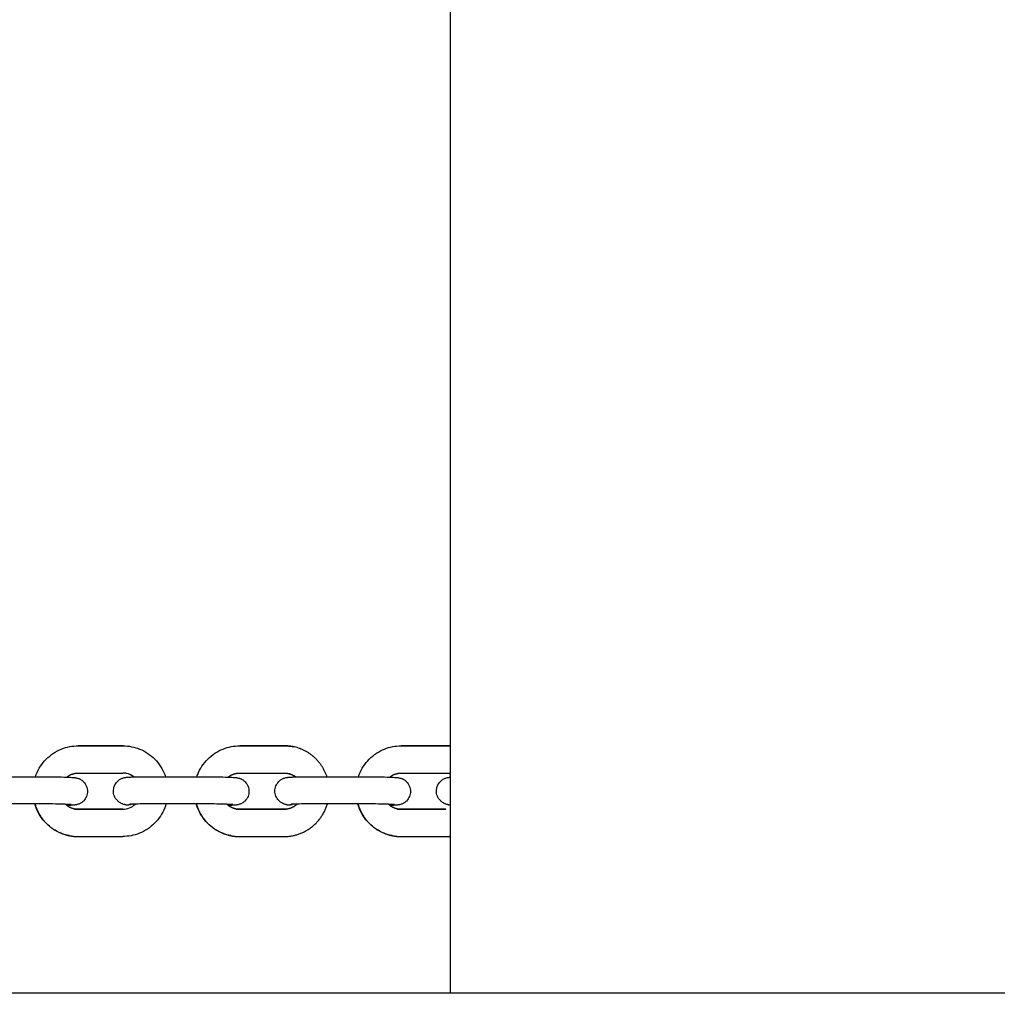
# Model space of a CAD drawing. Units: millimetres. Extents: x -5.2 to 9.3, y -0.1 to 15.8.
# Drawn here: x 3.8 to 4, y 5.2 to 5.4 of the extents above; entities that cross this region are included whole.
import ezdxf

# ---------------------------------------------------------------- set-up
doc = ezdxf.new("R2010")
doc.units = ezdxf.units.MM
doc.layers.add('DIASTASEIS', color=253, linetype='Continuous', lineweight=5)
doc.layers.add('Make2D$Visible$Curves', color=7, linetype='Continuous', true_color=0x000000)
doc.styles.get("Standard").update_dxf_attribs({"font": 'ARIALN.TTF'})
doc.dimstyles.new('STANDARD_ACAD', dxfattribs={"dimtxt": 0.18, "dimasz": 0.15, "dimexe": 0.18, "dimexo": 0.0625, "dimgap": 0.09, "dimtad": 0, "dimtih": 1, "dimtoh": 1, "dimzin": 0, "dimdsep": 46, "dimtxsty": 'Standard', "dimblk": 'OBLIQUE', "dimcen": 0.09, "dimadec": 0, "dimazin": 0, "dimtfac": 1, "dimtofl": 0, "dimtmove": 0, "dimatfit": 3, "dimfxl": 1, "dimtolj": 1, "dimtzin": 0, "dimarcsym": 0})

# ---------------------------------------------------------------- blocks, each defined once
blk = doc.blocks.new('_Oblique')
at = {"color": 0, "linetype": 'ByBlock', "lineweight": -2}
blk.add_line((-0.5, -0.5), (0.5, 0.5), dxfattribs=at)
blk = doc.blocks.new('*D27')
at = {"layer": 'Defpoints', "color": 0}
for p in [(9.19039, 9.78133), (9.19039, 5.58647), (1.15639, 4.80094)]:
    blk.add_point(p, dxfattribs=at)
at = {"layer": 'DIASTASEIS', "color": 0, "lineweight": -2}
for p, q in [((1.15639, 4.86344), (1.15639, 9.96133)), ((9.19039, 5.64897), (9.19039, 9.96133)), ((1.15639, 9.78133), (4.89111, 9.78133)), ((9.19039, 9.78133), (5.45567, 9.78133))]:
    blk.add_line(p, q, dxfattribs=at)
at = {"layer": 'DIASTASEIS', "color": 0, "linetype": 'ByBlock', "lineweight": -2, "xscale": 0.15, "yscale": 0.15, "zscale": 0.15, "rotation": 180}
blk.add_blockref('_Oblique', (1.15639, 9.78133), dxfattribs=at)
at = {"layer": 'DIASTASEIS', "color": 0, "linetype": 'ByBlock', "lineweight": -2, "xscale": 0.15, "yscale": 0.15, "zscale": 0.15}
blk.add_blockref('_Oblique', (9.19039, 9.78133), dxfattribs=at)
at = {"layer": 'DIASTASEIS', "color": 0, "insert": (5.17339, 9.78133), "char_height": 0.18, "attachment_point": 5}
blk.add_mtext('\\A1;\\A1;8.05', dxfattribs=at)
blk = doc.blocks.new('*D28')
at = {"layer": 'Defpoints', "color": 0}
for p in [(6.1414, 8.64814), (0.27, 0), (6.4444, 0)]:
    blk.add_point(p, dxfattribs=at)
at = {"layer": 'DIASTASEIS', "color": 0, "lineweight": -2}
for p, q in [((6.0789, 8.64814), (0.09, 8.64814)), ((0.27, 8.64814), (0.27, 4.50597)), ((0.27, 0), (0.27, 4.14217)), ((6.3819, 0), (0.09, 0))]:
    blk.add_line(p, q, dxfattribs=at)
at = {"layer": 'DIASTASEIS', "color": 0, "linetype": 'ByBlock', "lineweight": -2, "xscale": 0.15, "yscale": 0.15, "zscale": 0.15}
for p, rotation in [((0.27, 8.64814), 90), ((0.27, 0), 270)]:
    blk.add_blockref('_Oblique', p, dxfattribs=dict(at, rotation=rotation))
at = {"layer": 'DIASTASEIS', "color": 0, "insert": (0.27, 4.32407), "char_height": 0.18, "attachment_point": 5}
blk.add_mtext('\\A1;8.65', dxfattribs=at)
blk = doc.blocks.new('KATOPSH_S094')
at = {"layer": 'Make2D$Visible$Curves', "color": 0, "lineweight": -3}
for points, degree in [([(1.21803, 7.89944), (1.21803, 8.07044), (1.21803, 8.24144)], 2), ([(1.13594, 7.95394), (1.14089, 7.95394), (1.14584, 7.95394)], 2), ([(1.14585, 7.95393), (1.1409, 7.95393), (1.13596, 7.95393)], 2), ([(1.14584, 7.95394), (1.14648, 7.95394), (1.14711, 7.95387), (1.14774, 7.95375)], 3), ([(1.17156, 7.95394), (1.17651, 7.95394), (1.18145, 7.95394)], 2), ([(1.18147, 7.95393), (1.17652, 7.95393), (1.17157, 7.95393)], 2), ([(1.18145, 7.95394), (1.18209, 7.95394), (1.18273, 7.95387), (1.18335, 7.95375)], 3), ([(1.20718, 7.95394), (1.21212, 7.95394), (1.21707, 7.95394)], 2), ([(1.21708, 7.95393), (1.21214, 7.95393), (1.20719, 7.95393)], 2), ([(1.21707, 7.95394), (1.21739, 7.95394), (1.21771, 7.95392), (1.21803, 7.95389)], 3), ([(1.13593, 7.94794), (1.14088, 7.94794), (1.14583, 7.94794)], 2), ([(1.14825, 7.94709), (1.14776, 7.94748), (1.14719, 7.94774), (1.14658, 7.94786)], 3), ([(1.17155, 7.94794), (1.17649, 7.94794), (1.18144, 7.94794)], 2), ([(1.18387, 7.94709), (1.18338, 7.94748), (1.18281, 7.94774), (1.1822, 7.94786)], 3), ([(1.20716, 7.94794), (1.21211, 7.94794), (1.21706, 7.94794)], 2), ([(1.21803, 7.94782), (1.21796, 7.94783), (1.21788, 7.94785), (1.21781, 7.94786)], 3), ([(1.11709, 7.94714), (1.12203, 7.94714), (1.12698, 7.94714)], 2), ([(1.1527, 7.94714), (1.15765, 7.94714), (1.1626, 7.94714)], 2), ([(1.18832, 7.94714), (1.19327, 7.94714), (1.19821, 7.94714)], 2), ([(1.12698, 7.94114), (1.12203, 7.94114), (1.11709, 7.94114)], 2), ([(1.14578, 7.93994), (1.1468, 7.93994), (1.1478, 7.94035), (1.14854, 7.94109)], 3), ([(1.1626, 7.94114), (1.15765, 7.94114), (1.1527, 7.94114)], 2), ([(1.1814, 7.93994), (1.18242, 7.93994), (1.18342, 7.94035), (1.18416, 7.94109)], 3), ([(1.19821, 7.94114), (1.19327, 7.94114), (1.18832, 7.94114)], 2), ([(1.13589, 7.93994), (1.14083, 7.93994), (1.14578, 7.93994)], 2), ([(1.14579, 7.93994), (1.14085, 7.93994), (1.1359, 7.93994)], 2), ([(1.1715, 7.93994), (1.17645, 7.93994), (1.1814, 7.93994)], 2), ([(1.18141, 7.93994), (1.17646, 7.93994), (1.17151, 7.93994)], 2), ([(1.20712, 7.93994), (1.21206, 7.93994), (1.21701, 7.93994)], 2), ([(1.21702, 7.93994), (1.21208, 7.93994), (1.20713, 7.93994)], 2), ([(1.13587, 7.93394), (1.14082, 7.93394), (1.14577, 7.93394)], 2), ([(1.17149, 7.93394), (1.17644, 7.93394), (1.18138, 7.93394)], 2), ([(1.20711, 7.93394), (1.21205, 7.93394), (1.217, 7.93394)], 2), ([(0.92505, 7.89944), (1.90578, 7.89944), (2.8865, 7.89944)], 2)]:
    blk.add_open_spline(points, degree=degree, dxfattribs=at)
for points, knots in [([(1.12652, 7.94714), (1.12658, 7.9473), (1.12664, 7.94746), (1.1267, 7.94762), (1.1272, 7.94889), (1.12795, 7.95004), (1.12891, 7.951), (1.12987, 7.95197), (1.13102, 7.95273), (1.13228, 7.95323), (1.13345, 7.9537), (1.13469, 7.95394), (1.13594, 7.95394)], [3.266271, 3.266271, 3.266271, 3.266271, 3.779293, 3.779293, 3.779293, 7.880936, 7.880936, 7.880936, 11.989148, 11.989148, 11.989148, 15.782667, 15.782667, 15.782667, 15.782667]), ([(1.14774, 7.95375), (1.14834, 7.95363), (1.14893, 7.95346), (1.1495, 7.95323), (1.15076, 7.95272), (1.15191, 7.95196), (1.15286, 7.95099), (1.15382, 7.95002), (1.15456, 7.94887), (1.15506, 7.9476), (1.15511, 7.94745), (1.15517, 7.94729), (1.15522, 7.94714)], [0, 0, 0, 0, 1.853289, 1.853289, 1.853289, 5.967732, 5.967732, 5.967732, 10.075507, 10.075507, 10.075507, 10.566409, 10.566409, 10.566409, 10.566409]), ([(1.16214, 7.94714), (1.16219, 7.9473), (1.16225, 7.94746), (1.16231, 7.94762), (1.16282, 7.94889), (1.16357, 7.95004), (1.16453, 7.951), (1.16549, 7.95197), (1.16663, 7.95273), (1.1679, 7.95323), (1.16906, 7.9537), (1.17031, 7.95394), (1.17156, 7.95394)], [3.266271, 3.266271, 3.266271, 3.266271, 3.779293, 3.779293, 3.779293, 7.880936, 7.880936, 7.880936, 11.989148, 11.989148, 11.989148, 15.782667, 15.782667, 15.782667, 15.782667]), ([(1.19775, 7.94714), (1.19781, 7.9473), (1.19787, 7.94746), (1.19793, 7.94762), (1.19843, 7.94889), (1.19918, 7.95004), (1.20014, 7.951), (1.2011, 7.95197), (1.20225, 7.95273), (1.20351, 7.95323), (1.20468, 7.9537), (1.20592, 7.95394), (1.20718, 7.95394)], [3.266297, 3.266297, 3.266297, 3.266297, 3.779293, 3.779293, 3.779293, 7.880936, 7.880936, 7.880936, 11.989148, 11.989148, 11.989148, 15.782667, 15.782667, 15.782667, 15.782667]), ([(1.14658, 7.94786), (1.14649, 7.94788), (1.1464, 7.9479), (1.14615, 7.94793), (1.14599, 7.94794), (1.14584, 7.94794)], [18.6131509, 18.6131509, 18.6131509, 18.6131509, 18.9007772, 18.9007772, 19.3866601, 19.3866601, 19.3866601, 19.3866601]), ([(1.12698, 7.94714), (1.12884, 7.94714), (1.13073, 7.94712), (1.13225, 7.94708), (1.13305, 7.94706), (1.1337, 7.94704), (1.13448, 7.947), (1.13468, 7.94698), (1.13497, 7.94696), (1.13506, 7.94695), (1.1352, 7.94693), (1.13524, 7.94693), (1.13534, 7.94691), (1.13542, 7.9469), (1.13551, 7.94688), (1.13562, 7.94686), (1.13574, 7.94683), (1.13596, 7.94676), (1.13603, 7.94674), (1.13616, 7.94669), (1.13622, 7.94666), (1.13641, 7.94657), (1.13653, 7.9465), (1.13682, 7.94631), (1.13698, 7.94618), (1.13713, 7.94603), (1.13742, 7.94574), (1.13764, 7.94539), (1.13793, 7.94465), (1.138, 7.94428), (1.138, 7.9439)], [13.837454, 13.837454, 13.837454, 13.837454, 19.545859, 19.545859, 19.545859, 22.597167, 22.597167, 24.074863, 24.074863, 24.70305, 24.70305, 24.889166, 24.889166, 25.272938, 25.272938, 25.272938, 25.866874, 25.866874, 26.104484, 26.104484, 26.325667, 26.325667, 26.751296, 26.751296, 27.380274, 27.380274, 27.380274, 28.624553, 28.624553, 29.768288, 29.768288, 29.768288, 29.768288]), ([(1.14372, 7.94398), (1.14373, 7.94436), (1.1438, 7.94474), (1.14409, 7.94547), (1.14432, 7.94582), (1.14461, 7.9461), (1.14471, 7.9462), (1.1448, 7.94628), (1.14497, 7.94641), (1.14503, 7.94645), (1.14528, 7.94661), (1.14547, 7.94671), (1.14576, 7.94682), (1.14586, 7.94685), (1.14608, 7.94691), (1.14619, 7.94694), (1.1463, 7.94695), (1.14631, 7.94696), (1.14642, 7.94697), (1.1465, 7.94699), (1.14672, 7.94701), (1.14682, 7.94702), (1.14705, 7.94703), (1.14712, 7.94704), (1.14743, 7.94706), (1.1477, 7.94707), (1.148, 7.94708), (1.14917, 7.94712), (1.15083, 7.94714), (1.1527, 7.94714)], [0, 0, 0, 0, 1.143609, 1.143609, 2.388015, 2.388015, 2.388015, 2.786143, 2.786143, 3.034494, 3.034494, 3.695949, 3.695949, 4.086893, 4.086893, 4.601152, 4.601152, 4.69301, 4.69301, 5.221472, 5.221472, 6.213753, 6.213753, 6.68794, 6.68794, 8.122017, 8.122017, 8.122017, 13.837454, 13.837454, 13.837454, 13.837454]), ([(1.1626, 7.94714), (1.16446, 7.94714), (1.16634, 7.94712), (1.16787, 7.94708), (1.16866, 7.94706), (1.16932, 7.94704), (1.17009, 7.947), (1.1703, 7.94698), (1.17059, 7.94696), (1.17068, 7.94695), (1.17082, 7.94693), (1.17085, 7.94693), (1.17095, 7.94691), (1.17103, 7.9469), (1.17112, 7.94688), (1.17123, 7.94686), (1.17136, 7.94683), (1.17158, 7.94676), (1.17164, 7.94674), (1.17177, 7.94669), (1.17184, 7.94666), (1.17202, 7.94657), (1.17214, 7.9465), (1.17243, 7.94631), (1.1726, 7.94618), (1.17274, 7.94603), (1.17303, 7.94574), (1.17326, 7.94539), (1.17355, 7.94465), (1.17362, 7.94428), (1.17362, 7.9439)], [13.837454, 13.837454, 13.837454, 13.837454, 19.545859, 19.545859, 19.545859, 22.597167, 22.597167, 24.074863, 24.074863, 24.70305, 24.70305, 24.889166, 24.889166, 25.272938, 25.272938, 25.272938, 25.866874, 25.866874, 26.104484, 26.104484, 26.325667, 26.325667, 26.751296, 26.751296, 27.380274, 27.380274, 27.380274, 28.624553, 28.624553, 29.768288, 29.768288, 29.768288, 29.768288]), ([(1.17934, 7.94398), (1.17934, 7.94436), (1.17941, 7.94474), (1.17971, 7.94547), (1.17994, 7.94582), (1.18023, 7.9461), (1.18032, 7.9462), (1.18042, 7.94628), (1.18058, 7.94641), (1.18065, 7.94645), (1.18089, 7.94661), (1.18108, 7.94671), (1.18138, 7.94682), (1.18148, 7.94685), (1.1817, 7.94691), (1.1818, 7.94694), (1.18191, 7.94695), (1.18193, 7.94696), (1.18203, 7.94697), (1.18212, 7.94699), (1.18234, 7.94701), (1.18244, 7.94702), (1.18266, 7.94703), (1.18274, 7.94704), (1.18305, 7.94706), (1.18331, 7.94707), (1.18362, 7.94708), (1.18479, 7.94712), (1.18645, 7.94714), (1.18832, 7.94714)], [0, 0, 0, 0, 1.143609, 1.143609, 2.388015, 2.388015, 2.388015, 2.786143, 2.786143, 3.034494, 3.034494, 3.695949, 3.695949, 4.086893, 4.086893, 4.601152, 4.601152, 4.69301, 4.69301, 5.221472, 5.221472, 6.213753, 6.213753, 6.68794, 6.68794, 8.122017, 8.122017, 8.122017, 13.837454, 13.837454, 13.837454, 13.837454]), ([(1.19821, 7.94714), (1.20007, 7.94714), (1.20196, 7.94712), (1.20348, 7.94708), (1.20428, 7.94706), (1.20493, 7.94704), (1.20571, 7.947), (1.20592, 7.94698), (1.2062, 7.94696), (1.2063, 7.94695), (1.20643, 7.94693), (1.20647, 7.94693), (1.20657, 7.94691), (1.20665, 7.9469), (1.20674, 7.94688), (1.20685, 7.94686), (1.20698, 7.94683), (1.2072, 7.94676), (1.20726, 7.94674), (1.20739, 7.94669), (1.20745, 7.94666), (1.20764, 7.94657), (1.20776, 7.9465), (1.20805, 7.94631), (1.20821, 7.94618), (1.20836, 7.94603), (1.20865, 7.94574), (1.20888, 7.94539), (1.20916, 7.94465), (1.20923, 7.94428), (1.20923, 7.9439)], [13.837454, 13.837454, 13.837454, 13.837454, 19.545859, 19.545859, 19.545859, 22.597167, 22.597167, 24.074863, 24.074863, 24.70305, 24.70305, 24.889166, 24.889166, 25.272938, 25.272938, 25.272938, 25.866874, 25.866874, 26.104484, 26.104484, 26.325667, 26.325667, 26.751296, 26.751296, 27.380274, 27.380274, 27.380274, 28.624553, 28.624553, 29.768288, 29.768288, 29.768288, 29.768288]), ([(1.21496, 7.94398), (1.21496, 7.94436), (1.21503, 7.94474), (1.21532, 7.94547), (1.21556, 7.94582), (1.21585, 7.9461), (1.21594, 7.9462), (1.21604, 7.94628), (1.2162, 7.94641), (1.21627, 7.94645), (1.21651, 7.94661), (1.2167, 7.94671), (1.21699, 7.94682), (1.21709, 7.94685), (1.21731, 7.94691), (1.21742, 7.94694), (1.21753, 7.94695), (1.21754, 7.94696), (1.21765, 7.94697), (1.21773, 7.94699), (1.21789, 7.947), (1.21796, 7.94701), (1.21803, 7.94702)], [0, 0, 0, 0, 1.143609, 1.143609, 2.388015, 2.388015, 2.388015, 2.786143, 2.786143, 3.034494, 3.034494, 3.695949, 3.695949, 4.086893, 4.086893, 4.601152, 4.601152, 4.69301, 4.69301, 5.221472, 5.221472, 5.769261, 5.769261, 5.769261, 5.769261]), ([(1.138, 7.9439), (1.138, 7.94352), (1.13793, 7.94314), (1.13763, 7.94241), (1.1374, 7.94206), (1.13711, 7.94177), (1.13702, 7.94168), (1.13692, 7.9416), (1.13676, 7.94147), (1.13669, 7.94143), (1.13645, 7.94127), (1.13626, 7.94117), (1.13596, 7.94106), (1.13586, 7.94103), (1.13564, 7.94096), (1.13554, 7.94094), (1.13543, 7.94092), (1.13541, 7.94092), (1.13531, 7.9409), (1.13522, 7.94089), (1.135, 7.94087), (1.1349, 7.94086), (1.13468, 7.94084), (1.1346, 7.94084), (1.13429, 7.94082), (1.13403, 7.94081), (1.13372, 7.9408), (1.13364, 7.9408), (1.13355, 7.94079), (1.13346, 7.94079)], [0, 0, 0, 0, 1.143609, 1.143609, 2.388015, 2.388015, 2.388015, 2.786143, 2.786143, 3.034494, 3.034494, 3.695949, 3.695949, 4.086893, 4.086893, 4.601152, 4.601152, 4.69301, 4.69301, 5.221472, 5.221472, 6.213753, 6.213753, 6.68794, 6.68794, 8.122017, 8.122017, 8.122017, 8.52939, 8.52939, 8.52939, 8.52939]), ([(1.14622, 7.941), (1.14611, 7.94102), (1.14598, 7.94105), (1.14576, 7.94112), (1.1457, 7.94114), (1.14557, 7.94119), (1.1455, 7.94122), (1.14532, 7.94131), (1.1452, 7.94138), (1.14491, 7.94157), (1.14474, 7.9417), (1.1446, 7.94185), (1.14431, 7.94214), (1.14408, 7.94249), (1.14379, 7.94323), (1.14372, 7.9436), (1.14372, 7.94398)], [0, 0, 0, 0, 0.593935, 0.593935, 0.831546, 0.831546, 1.052728, 1.052728, 1.478358, 1.478358, 2.107335, 2.107335, 2.107335, 3.351614, 3.351614, 4.49535, 4.49535, 4.49535, 4.49535]), ([(1.17362, 7.9439), (1.17362, 7.94352), (1.17354, 7.94314), (1.17325, 7.94241), (1.17302, 7.94206), (1.17273, 7.94177), (1.17263, 7.94168), (1.17254, 7.9416), (1.17237, 7.94147), (1.17231, 7.94143), (1.17206, 7.94127), (1.17187, 7.94117), (1.17158, 7.94106), (1.17148, 7.94103), (1.17126, 7.94096), (1.17115, 7.94094), (1.17104, 7.94092), (1.17103, 7.94092), (1.17092, 7.9409), (1.17084, 7.94089), (1.17062, 7.94087), (1.17052, 7.94086), (1.17029, 7.94084), (1.17022, 7.94084), (1.16991, 7.94082), (1.16964, 7.94081), (1.16934, 7.9408), (1.16925, 7.9408), (1.16917, 7.94079), (1.16908, 7.94079)], [0, 0, 0, 0, 1.143609, 1.143609, 2.388015, 2.388015, 2.388015, 2.786143, 2.786143, 3.034494, 3.034494, 3.695949, 3.695949, 4.086893, 4.086893, 4.601152, 4.601152, 4.69301, 4.69301, 5.221472, 5.221472, 6.213753, 6.213753, 6.68794, 6.68794, 8.122017, 8.122017, 8.122017, 8.529327, 8.529327, 8.529327, 8.529327]), ([(1.18184, 7.941), (1.18172, 7.94102), (1.1816, 7.94105), (1.18138, 7.94112), (1.18131, 7.94114), (1.18118, 7.94119), (1.18112, 7.94122), (1.18093, 7.94131), (1.18081, 7.94138), (1.18052, 7.94157), (1.18036, 7.9417), (1.18021, 7.94185), (1.17992, 7.94214), (1.1797, 7.94249), (1.17941, 7.94323), (1.17934, 7.9436), (1.17934, 7.94398)], [0, 0, 0, 0, 0.593935, 0.593935, 0.831546, 0.831546, 1.052728, 1.052728, 1.478358, 1.478358, 2.107335, 2.107335, 2.107335, 3.351614, 3.351614, 4.49535, 4.49535, 4.49535, 4.49535]), ([(1.20923, 7.9439), (1.20923, 7.94352), (1.20916, 7.94314), (1.20886, 7.94241), (1.20863, 7.94206), (1.20834, 7.94177), (1.20825, 7.94168), (1.20815, 7.9416), (1.20799, 7.94147), (1.20792, 7.94143), (1.20768, 7.94127), (1.20749, 7.94117), (1.2072, 7.94106), (1.20709, 7.94103), (1.20687, 7.94096), (1.20677, 7.94094), (1.20666, 7.94092), (1.20664, 7.94092), (1.20654, 7.9409), (1.20645, 7.94089), (1.20623, 7.94087), (1.20613, 7.94086), (1.20591, 7.94084), (1.20584, 7.94084), (1.20552, 7.94082), (1.20526, 7.94081), (1.20495, 7.9408), (1.20487, 7.9408), (1.20478, 7.94079), (1.20469, 7.94079)], [0, 0, 0, 0, 1.143609, 1.143609, 2.388015, 2.388015, 2.388015, 2.786143, 2.786143, 3.034494, 3.034494, 3.695949, 3.695949, 4.086893, 4.086893, 4.601152, 4.601152, 4.69301, 4.69301, 5.221472, 5.221472, 6.213753, 6.213753, 6.68794, 6.68794, 8.122017, 8.122017, 8.122017, 8.530041, 8.530041, 8.530041, 8.530041]), ([(1.21745, 7.941), (1.21734, 7.94102), (1.21721, 7.94105), (1.21699, 7.94112), (1.21693, 7.94114), (1.2168, 7.94119), (1.21673, 7.94122), (1.21655, 7.94131), (1.21643, 7.94138), (1.21614, 7.94157), (1.21598, 7.9417), (1.21583, 7.94185), (1.21554, 7.94214), (1.21531, 7.94249), (1.21502, 7.94323), (1.21495, 7.9436), (1.21496, 7.94398)], [0, 0, 0, 0, 0.593935, 0.593935, 0.831546, 0.831546, 1.052728, 1.052728, 1.478358, 1.478358, 2.107335, 2.107335, 2.107335, 3.351614, 3.351614, 4.49535, 4.49535, 4.49535, 4.49535]), ([(1.13399, 7.93413), (1.13338, 7.93425), (1.13279, 7.93442), (1.13222, 7.93465), (1.13096, 7.93515), (1.12982, 7.93592), (1.12886, 7.93689), (1.12791, 7.93785), (1.12716, 7.93901), (1.12667, 7.94028), (1.12656, 7.94056), (1.12646, 7.94085), (1.12638, 7.94114)], [0, 0, 0, 0, 1.853289, 1.853289, 1.853289, 5.967732, 5.967732, 5.967732, 10.075507, 10.075507, 10.075507, 10.989263, 10.989263, 10.989263, 10.989263]), ([(1.13444, 7.94098), (1.13444, 7.94098), (1.13441, 7.94098), (1.13427, 7.941), (1.13411, 7.94101), (1.13347, 7.94104), (1.13284, 7.94106), (1.1321, 7.94108), (1.13064, 7.94112), (1.12879, 7.94114), (1.12698, 7.94114)], [29.362064, 29.362064, 29.362064, 29.362064, 29.992831, 29.992831, 31.315354, 31.315354, 34.149764, 34.149764, 34.149764, 39.722034, 39.722034, 39.722034, 39.722034]), ([(1.15533, 7.94114), (1.15524, 7.94084), (1.15514, 7.94055), (1.15503, 7.94026), (1.15453, 7.93899), (1.15377, 7.93784), (1.15281, 7.93688), (1.15185, 7.93591), (1.15071, 7.93515), (1.14944, 7.93465), (1.14828, 7.93418), (1.14703, 7.93394), (1.14578, 7.93394)], [16.700207, 16.700207, 16.700207, 16.700207, 17.636333, 17.636333, 17.636333, 21.737977, 21.737977, 21.737977, 25.846188, 25.846188, 25.846188, 29.639707, 29.639707, 29.639707, 29.639707]), ([(1.1527, 7.94114), (1.15091, 7.94114), (1.14926, 7.94112), (1.14821, 7.94108), (1.14794, 7.94107), (1.14771, 7.94106), (1.14739, 7.94105), (1.14728, 7.94104), (1.14726, 7.94103)], [0, 0, 0, 0, 5.566501, 5.566501, 5.566501, 6.94993, 6.94993, 8.154632, 8.154632, 8.154632, 8.154632]), ([(1.1696, 7.93413), (1.169, 7.93425), (1.16841, 7.93442), (1.16784, 7.93465), (1.16658, 7.93515), (1.16543, 7.93592), (1.16448, 7.93689), (1.16352, 7.93785), (1.16278, 7.93901), (1.16228, 7.94028), (1.16218, 7.94056), (1.16208, 7.94085), (1.162, 7.94114)], [0, 0, 0, 0, 1.853289, 1.853289, 1.853289, 5.967732, 5.967732, 5.967732, 10.075507, 10.075507, 10.075507, 10.988984, 10.988984, 10.988984, 10.988984]), ([(1.17006, 7.94098), (1.17006, 7.94098), (1.17003, 7.94098), (1.16989, 7.941), (1.16972, 7.94101), (1.16909, 7.94104), (1.16846, 7.94106), (1.16772, 7.94108), (1.16626, 7.94112), (1.1644, 7.94114), (1.1626, 7.94114)], [29.362064, 29.362064, 29.362064, 29.362064, 29.992831, 29.992831, 31.315354, 31.315354, 34.149764, 34.149764, 34.149764, 39.722034, 39.722034, 39.722034, 39.722034]), ([(1.18832, 7.94114), (1.18652, 7.94114), (1.18487, 7.94112), (1.18382, 7.94108), (1.18355, 7.94107), (1.18333, 7.94106), (1.18301, 7.94105), (1.18289, 7.94104), (1.18287, 7.94103)], [0, 0, 0, 0, 5.566501, 5.566501, 5.566501, 6.94993, 6.94993, 8.154632, 8.154632, 8.154632, 8.154632]), ([(1.20522, 7.93413), (1.20462, 7.93425), (1.20403, 7.93442), (1.20346, 7.93465), (1.20219, 7.93515), (1.20105, 7.93592), (1.20009, 7.93689), (1.19914, 7.93785), (1.19839, 7.93901), (1.1979, 7.94028), (1.19779, 7.94056), (1.19769, 7.94085), (1.19761, 7.94114)], [0, 0, 0, 0, 1.853289, 1.853289, 1.853289, 5.967732, 5.967732, 5.967732, 10.075507, 10.075507, 10.075507, 10.988984, 10.988984, 10.988984, 10.988984]), ([(1.20568, 7.94098), (1.20567, 7.94098), (1.20564, 7.94098), (1.2055, 7.941), (1.20534, 7.94101), (1.20471, 7.94104), (1.20408, 7.94106), (1.20333, 7.94108), (1.20187, 7.94112), (1.20002, 7.94114), (1.19821, 7.94114)], [29.362064, 29.362064, 29.362064, 29.362064, 29.992831, 29.992831, 31.315354, 31.315354, 34.149764, 34.149764, 34.149764, 39.722034, 39.722034, 39.722034, 39.722034]), ([(1.13514, 7.94001), (1.13523, 7.94), (1.13533, 7.93998), (1.13557, 7.93995), (1.13573, 7.93994), (1.13589, 7.93994)], [0, 0, 0, 0, 0.2876263, 0.2876263, 0.7735092, 0.7735092, 0.7735092, 0.7735092]), ([(1.17076, 7.94001), (1.17085, 7.94), (1.17094, 7.93998), (1.17119, 7.93995), (1.17135, 7.93994), (1.1715, 7.93994)], [0, 0, 0, 0, 0.2876263, 0.2876263, 0.7735092, 0.7735092, 0.7735092, 0.7735092]), ([(1.20638, 7.94001), (1.20647, 7.94), (1.20656, 7.93998), (1.20681, 7.93995), (1.20696, 7.93994), (1.20712, 7.93994)], [0, 0, 0, 0, 0.2876263, 0.2876263, 0.7735092, 0.7735092, 0.7735092, 0.7735092])]:
    blk.add_open_spline(points, degree=3, knots=knots, dxfattribs=at)
for points, weights in [([(1.13596, 7.95393), (1.13595, 7.95393), (1.13594, 7.95393)], [1, 0.999732563441, 0.999465615268]), ([(1.18335, 7.95375), (1.18242, 7.95393), (1.18147, 7.95393)], [1, 0.995391951324, 1]), ([(1.19081, 7.94714), (1.18899, 7.95264), (1.18335, 7.95375)], [0.892122775635, 0.816653901499, 1]), ([(1.21803, 7.95389), (1.21756, 7.95393), (1.21708, 7.95393)], [0.997696046193, 0.997708723359, 1]), ([(1.13344, 7.94704), (1.13453, 7.94794), (1.13593, 7.94794)], [0.855856170849, 0.871917332456, 1]), ([(1.14584, 7.94794), (1.14583, 7.94794), (1.14583, 7.94794)], [0.988797310605, 0.994287229909, 1]), ([(1.16905, 7.94704), (1.17014, 7.94794), (1.17155, 7.94794)], [0.855850884731, 0.871896242787, 1]), ([(1.18144, 7.94794), (1.18182, 7.94794), (1.1822, 7.94786)], [1, 0.995391951325, 1]), ([(1.1822, 7.94786), (1.18313, 7.94768), (1.18388, 7.94709)], [1, 0.914958507175, 0.885598113757]), ([(1.20467, 7.94704), (1.20576, 7.94794), (1.20716, 7.94794)], [0.85585130727, 0.871897929454, 1]), ([(1.21706, 7.94794), (1.21744, 7.94794), (1.21781, 7.94786)], [1, 0.995391951325, 1]), ([(1.12641, 7.94114), (1.12807, 7.93529), (1.13399, 7.93413)], [0.923261789376, 0.820449503471, 1]), ([(1.13514, 7.94001), (1.134, 7.94024), (1.13317, 7.94105)], [1, 0.904675702308, 0.888938281098]), ([(1.14622, 7.941), (1.14692, 7.94086), (1.14761, 7.94106)], [1, 0.948843443591, 0.952461882512]), ([(1.16202, 7.94114), (1.16369, 7.93529), (1.1696, 7.93413)], [0.923261789376, 0.820449503471, 1]), ([(1.17076, 7.94001), (1.16962, 7.94024), (1.16878, 7.94105)], [1, 0.904675702309, 0.888938281099]), ([(1.18138, 7.93394), (1.1888, 7.93394), (1.19091, 7.94114)], [1, 0.775346109028, 0.939266399742]), ([(1.18419, 7.94109), (1.18303, 7.93994), (1.18141, 7.93994)], [0.870494444455, 0.86311026961, 1]), ([(1.18184, 7.941), (1.18254, 7.94086), (1.18322, 7.94106)], [1, 0.948843443591, 0.952461882512]), ([(1.19764, 7.94114), (1.1993, 7.93529), (1.20522, 7.93413)], [0.923261789376, 0.820449503472, 1]), ([(1.20638, 7.94001), (1.20524, 7.94024), (1.2044, 7.94105)], [1, 0.904675702309, 0.888938281099]), ([(1.21745, 7.941), (1.21774, 7.94094), (1.21803, 7.94094)], [1, 0.978579114099, 0.966762282354]), ([(1.1359, 7.93994), (1.13552, 7.93994), (1.13514, 7.94001)], [1, 0.995391951324, 1]), ([(1.17151, 7.93994), (1.17113, 7.93994), (1.17076, 7.94001)], [1, 0.995391951324, 1]), ([(1.20713, 7.93994), (1.20675, 7.93994), (1.20638, 7.94001)], [1, 0.995391951324, 1]), ([(1.13399, 7.93413), (1.13492, 7.93394), (1.13587, 7.93394)], [1, 0.995391951324, 1]), ([(1.14577, 7.93394), (1.14577, 7.93394), (1.14578, 7.93394)], [1, 0.99989743548, 1]), ([(1.1696, 7.93413), (1.17054, 7.93394), (1.17149, 7.93394)], [1, 0.995391951324, 1]), ([(1.20522, 7.93413), (1.20615, 7.93394), (1.20711, 7.93394)], [1, 0.995391951324, 1]), ([(1.217, 7.93394), (1.21751, 7.93394), (1.21803, 7.934)], [1, 0.980297607086, 0.963583925727])]:
    blk.add_rational_spline(points, weights, degree=2, dxfattribs=at)
blk = doc.blocks.new('k094')
blk.add_blockref('KATOPSH_S094', (2.57701, 14.13801))

msp = doc.modelspace()

# ---------------------------------------------------------------- block references
msp.add_blockref('k094', (0.07715, -16.85774))

# ---------------------------------------------------------------- dimensions: what is measured, and where the dimension line sits
at = {"layer": 'DIASTASEIS'}
dim = msp.add_linear_dim(base=(9.19039, 9.78133), p1=(1.15639, 4.80094), p2=(9.19039, 5.58647), text='\\A1;8.05', dimstyle='STANDARD_ACAD', override={"dimdec": 2, "dimtxsty": 'Standard', "dimtmove": 2}, dxfattribs=at)
dim.commit()
dim.dimension.update_dxf_attribs({"geometry": '*D27', "text_midpoint": (5.17339, 9.78133)})
dim = msp.add_linear_dim(base=(0.27, 0), p1=(6.1414, 8.64814), p2=(6.4444, 0), angle=90, dimstyle='STANDARD_ACAD', override={"dimdec": 2, "dimtmove": 2}, dxfattribs=at)
dim.commit()
dim.dimension.update_dxf_attribs({"geometry": '*D28', "text_midpoint": (0.27, 4.32407)})

doc.saveas('drawing.dxf')
